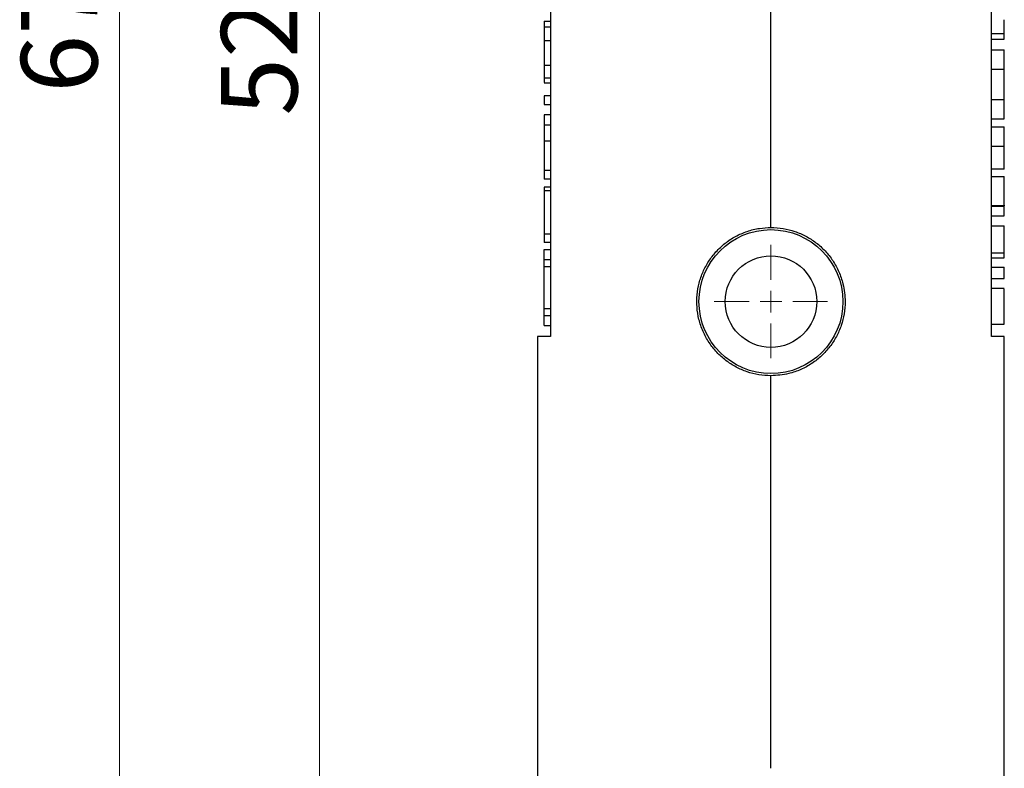
# Model space of a CAD drawing. Units: millimetres. Extents: x -51 to 210, y 5 to 292.
# Drawn here: x 111 to 156, y 143 to 177 of the extents above; entities that cross this region are included whole.
import ezdxf

# ---------------------------------------------------------------- set-up
doc = ezdxf.new("R2010")
doc.units = ezdxf.units.MM
doc.styles.add('SLDTEXTSTYLE0', font='TXT', dxfattribs={"width": 0.75})
doc.dimstyles.new('SLDDIMSTYLE0', dxfattribs={"dimtxt": 3.5, "dimasz": 3.556, "dimexe": 0, "dimexo": 0.0625, "dimgap": 0.875, "dimtad": 1, "dimdec": 0, "dimlfac": 5, "dimrnd": 1e-09, "dimzin": 12, "dimdsep": 46, "dimtxsty": 'SLDTEXTSTYLE0', "dimsah": 1, "dimcen": 0.09, "dimadec": 0, "dimazin": 3, "dimtfac": 1, "dimtdec": 0, "dimtofl": 0, "dimtmove": 0, "dimatfit": 3, "dimfxl": 1, "dimfrac": 2, "dimtolj": 1, "dimtzin": 12, "dimarcsym": 0})

# ---------------------------------------------------------------- blocks, each defined once
blk = doc.blocks.new('_D_8')
at = {"color": 150, "linetype": 'Continuous', "lineweight": 0}
for p, q in [((144.611, 244.844), (114.81, 244.844)), ((115.81, 244.844), (115.81, 110.183)), ((143.711, 110.183), (114.81, 110.183))]:
    blk.add_line(p, q, dxfattribs=at)
at = {"color": 150, "linetype": 'Continuous', "lineweight": 18}
for points in [[(115.81, 244.844), (115.429, 241.288), (116.191, 241.288)], [(115.81, 110.183), (116.191, 113.739), (115.429, 113.739)]]:
    blk.add_solid(points, dxfattribs=at)
at = {"color": 150, "linetype": 'Continuous', "lineweight": 18, "insert": (111.299, 173.634), "char_height": 3.5, "attachment_point": 1, "rotation": 90, "style": 'SLDTEXTSTYLE0'}
blk.add_mtext('673', dxfattribs=at)
blk = doc.blocks.new('_D_10')
at = {"color": 150, "linetype": 'Continuous', "lineweight": 0}
for p, q in [((135.984, 229.055), (123.984, 229.055)), ((124.984, 229.055), (124.984, 123.855)), ((135.984, 123.855), (123.984, 123.855))]:
    blk.add_line(p, q, dxfattribs=at)
at = {"color": 150, "linetype": 'Continuous', "lineweight": 18}
for points in [[(124.984, 229.055), (124.603, 225.499), (125.365, 225.499)], [(124.984, 123.855), (125.365, 127.411), (124.603, 127.411)]]:
    blk.add_solid(points, dxfattribs=at)
at = {"color": 150, "linetype": 'Continuous', "lineweight": 18, "insert": (120.472, 172.576), "char_height": 3.5, "attachment_point": 1, "rotation": 90, "style": 'SLDTEXTSTYLE0'}
blk.add_mtext('526', dxfattribs=at)
blk = doc.blocks.new('SW_CENTERMARKSYMBOL_0')
at = {"color": 0, "linetype": 'Continuous', "lineweight": 18}
for p, q in [((0, 1), (0, 2.6)), ((0, 0), (0, 0.5)), ((-1, 0), (-2.6, 0)), ((0, 0), (-0.5, 0)), ((0, 0), (0, -0.5)), ((0, 0), (0.5, 0)), ((1, 0), (2.6, 0)), ((0, -1), (0, -2.6))]:
    blk.add_line(p, q, dxfattribs=at)

msp = doc.modelspace()

# ---------------------------------------------------------------- linework, layer by layer
at = {"color": 7, "linetype": 'Continuous', "lineweight": 25}
for p, q in [((135.5728, 190.4549), (135.5728, 162.4549)), ((155.7956, 162.4549), (155.7956, 190.4549)), ((145.6842, 167.4549), (145.6842, 185.4549)), ((135.5728, 176.9062), (135.2842, 176.9062)), ((135.2842, 176.6518), (135.5728, 176.6518)), ((156.3842, 176.337), (155.7956, 176.337)), ((155.7956, 176.0826), (156.3842, 176.0826)), ((135.5728, 176.0065), (135.2842, 176.0065)), ((135.2842, 176.0065), (135.2842, 174.877)), ((155.7956, 175.5946), (156.3842, 175.5946)), ((135.5728, 174.877), (135.2842, 174.877)), ((135.5728, 174.2953), (135.2842, 174.2953)), ((155.7956, 174.7083), (156.3842, 174.7083)), ((156.3842, 173.3165), (156.3842, 174.7083)), ((135.2842, 174.0919), (135.5728, 174.0919)), ((135.5728, 173.4934), (135.2842, 173.4934)), ((135.2842, 173.4934), (135.2842, 173.0936)), ((135.2842, 173.0936), (135.5728, 173.0936)), ((155.7956, 173.3165), (156.3842, 173.3165)), ((135.5728, 172.6199), (135.2842, 172.6199)), ((135.2842, 172.6199), (135.2842, 172.1404)), ((135.5728, 172.1404), (135.2842, 172.1404)), ((135.2842, 172.1404), (135.2842, 171.4103)), ((155.7956, 172.4304), (156.3842, 172.4304)), ((155.7956, 172.0662), (156.3842, 172.0662)), ((156.3842, 171.1783), (156.3842, 172.0662)), ((135.5728, 171.4103), (135.2842, 171.4103)), ((135.2842, 171.4103), (135.2842, 170.0648)), ((155.7956, 171.1783), (156.3842, 171.1783)), ((135.5728, 170.0648), (135.2842, 170.0648)), ((135.2842, 170.0648), (135.2842, 169.6653)), ((156.3842, 170.1257), (155.7956, 170.1257)), ((155.7956, 169.7924), (156.3842, 169.7924)), ((135.5728, 169.6653), (135.2842, 169.6653)), ((135.5728, 169.3096), (135.2842, 169.3096)), ((135.2842, 169.3096), (135.2842, 169.1297)), ((135.5728, 169.1297), (135.2842, 169.1297)), ((135.2842, 169.1297), (135.2842, 167.1672)), ((156.3842, 168.4436), (155.7956, 168.4436)), ((155.7956, 168.4358), (156.3842, 168.4358)), ((156.3842, 168.4754), (156.3842, 168.4436)), ((156.3842, 168.4358), (156.3842, 168.4436)), ((156.3842, 167.9819), (156.3842, 168.4358)), ((155.7956, 167.9819), (156.3842, 167.9819)), ((155.7956, 167.5321), (156.3842, 167.5321)), ((135.2842, 167.1672), (135.5728, 167.1672)), ((135.2842, 167.1672), (135.2842, 166.7672)), ((135.5728, 166.7672), (135.2842, 166.7672)), ((135.2842, 165.9913), (135.2842, 166.439)), ((135.2842, 166.439), (135.5728, 166.439)), ((155.7956, 166.2891), (156.3842, 166.2891)), ((135.2842, 165.9913), (135.5728, 165.9913)), ((135.2842, 165.6675), (135.2842, 165.9913)), ((155.7956, 166.0642), (156.3842, 166.0642)), ((135.2842, 165.6675), (135.5728, 165.6675)), ((135.2842, 163.7358), (135.2842, 165.6675)), ((155.7956, 165.6381), (156.3842, 165.6381)), ((155.7956, 165.6301), (156.3842, 165.6301)), ((156.3842, 165.6301), (156.3842, 165.6381)), ((156.3842, 165.117), (156.3842, 165.6301)), ((155.7956, 165.117), (156.3842, 165.117)), ((155.7956, 165.1091), (156.3842, 165.1091)), ((156.3842, 165.1091), (156.3842, 165.117)), ((156.3842, 164.6594), (155.7956, 164.6594)), ((135.2842, 163.7358), (135.5728, 163.7358)), ((135.2842, 163.4122), (135.2842, 163.7358)), ((135.2842, 163.4122), (135.5728, 163.4122)), ((135.2842, 162.9642), (135.2842, 163.4122)), ((155.7956, 163.0216), (156.3842, 163.0216)), ((135.2842, 162.9642), (135.5728, 162.9642)), ((134.9842, 162.4549), (134.9842, 125.8549)), ((135.5728, 162.4549), (134.9842, 162.4549)), ((156.3842, 162.4549), (155.7956, 162.4549)), ((156.3842, 125.8549), (156.3842, 162.4549)), ((145.6842, 142.6549), (145.6842, 160.6549))]:
    msp.add_line(p, q, dxfattribs=at)
for radius in [3.3, 2.1]:
    msp.add_circle((145.6842, 164.0549), radius, dxfattribs=at)
for points, knots in [([(156.3842, 176.337), (156.3842, 176.3862), (156.3842, 176.5122), (156.3842, 176.7358), (156.3842, 176.9035), (156.3842, 176.9823)], [0, 0, 0, 0, 0.2540616, 0.6496669, 1, 1, 1, 1]), ([(135.2842, 176.9082), (135.2842, 176.9093), (135.2842, 176.9169), (135.2842, 176.8887), (135.2842, 176.8003), (135.2842, 176.6958), (135.2842, 176.6518)], [0, 0, 0, 0, 0.062076, 0.4350636, 0.7620681, 1, 1, 1, 1]), ([(135.2842, 176.6518), (135.2842, 176.5941), (135.2842, 176.4505), (135.2842, 176.2235), (135.2842, 176.0656), (135.2842, 176.0065)], [0, 0, 0, 0, 0.2964606, 0.736631, 1, 1, 1, 1]), ([(156.3842, 176.0959), (156.3842, 176.0913), (156.3842, 176.0809), (156.3842, 176.143), (156.3842, 176.2701), (156.3842, 176.337)], [0, 0, 0, 0, 0.2771892, 0.6197118, 1, 1, 1, 1]), ([(156.3842, 174.7083), (156.3842, 174.8354), (156.3842, 175.0478), (156.3842, 175.309), (156.3842, 175.4772), (156.3842, 175.5581), (156.3842, 175.583), (156.3842, 175.5946)], [0, 0, 0, 0, 0.2776177, 0.4642135, 0.6506362, 0.8366301, 1, 1, 1, 1]), ([(135.2842, 174.877), (135.2842, 174.8104), (135.2842, 174.6564), (135.2842, 174.4521), (135.2842, 174.3379), (135.2842, 174.2953)], [0, 0, 0, 0, 0.3237387, 0.7483916, 1, 1, 1, 1]), ([(135.2842, 174.2953), (135.2842, 174.2492), (135.2842, 174.151), (135.2842, 174.0965), (135.2842, 174.0977), (135.2842, 174.0983)], [0, 0, 0, 0, 0.3349992, 0.7132779, 1, 1, 1, 1]), ([(156.3842, 172.4304), (156.3842, 172.4482), (156.3842, 172.478), (156.3842, 172.6301), (156.3842, 172.829), (156.3842, 173.07), (156.3842, 173.2361), (156.3842, 173.3165)], [0, 0, 0, 0, 0.2713927, 0.4538384, 0.6359789, 0.8238431, 1, 1, 1, 1]), ([(156.3842, 170.1257), (156.3842, 170.138), (156.3842, 170.1583), (156.3842, 170.2615), (156.3842, 170.4331), (156.3842, 170.7404), (156.3842, 171.0098), (156.3842, 171.1783)], [0, 0, 0, 0, 0.1931786, 0.3181021, 0.4427881, 0.6513699, 1, 1, 1, 1]), ([(156.3842, 168.4786), (156.3842, 168.5385), (156.3842, 168.6512), (156.3842, 168.8967), (156.3842, 169.16), (156.3842, 169.4114), (156.3842, 169.6101), (156.3842, 169.7348), (156.3842, 169.7832), (156.3842, 169.7905), (156.3842, 169.7924)], [0, 0, 0, 0, 0.1621063, 0.3049846, 0.4472251, 0.6154185, 0.7320158, 0.8485904, 0.9618529, 1, 1, 1, 1]), ([(156.3842, 166.2891), (156.3842, 166.3949), (156.3842, 166.656), (156.3842, 167.1022), (156.3842, 167.4005), (156.3842, 167.5321)], [0, 0, 0, 0, 0.2758481, 0.680537, 1, 1, 1, 1]), ([(145.6842, 160.6549), (145.4982, 160.6639), (145.1263, 160.682), (144.5847, 160.8224), (144.0755, 161.0429), (143.6055, 161.3448), (143.1893, 161.7228), (142.8335, 162.1718), (142.5567, 162.681), (142.3683, 163.2308), (142.2785, 163.801), (142.2827, 164.365), (142.3795, 164.9115), (142.5581, 165.4294), (142.819, 165.9116), (143.1584, 166.3543), (143.5733, 166.7399), (144.0555, 167.0588), (144.5894, 167.2895), (145.139, 167.4305), (145.5092, 167.4471), (145.6842, 167.4549)], [0, 0, 0, 0, 0.05189666, 0.1038, 0.15562353, 0.20745706, 0.26078212, 0.31410618, 0.3688051, 0.4234895, 0.47647183, 0.52944989, 0.58024792, 0.63105595, 0.682627, 0.73420588, 0.78822524, 0.84223838, 0.89670151, 0.95115201, 1, 1, 1, 1]), ([(145.6842, 167.4549), (145.8702, 167.4459), (146.2421, 167.4278), (146.7837, 167.2874), (147.293, 167.0669), (147.7629, 166.7651), (148.1792, 166.387), (148.5349, 165.9381), (148.8118, 165.4288), (149.0269, 164.8), (149.107, 164.1427), (149.053, 163.4978), (148.9183, 162.9571), (148.6972, 162.4488), (148.3966, 161.979), (148.0186, 161.5622), (147.5694, 161.2052), (147.0598, 160.9295), (146.4303, 160.7061), (145.9591, 160.6738), (145.6842, 160.6549)], [0, 0, 0, 0, 0.05190807, 0.10382281, 0.15565774, 0.20750265, 0.26083944, 0.31417522, 0.36888616, 0.42358258, 0.5, 0.5518335, 0.603675, 0.65542559, 0.7071866, 0.76062018, 0.81405161, 0.86874075, 0.92341667, 1, 1, 1, 1]), ([(156.3842, 166.0642), (156.3842, 166.071), (156.3842, 166.0835), (156.3842, 166.1891), (156.3842, 166.2627), (156.3842, 166.2891)], [0, 0, 0, 0, 0.4362953, 0.7977646, 1, 1, 1, 1]), ([(156.3842, 163.0216), (156.3842, 163.1149), (156.3842, 163.3029), (156.3842, 163.6247), (156.3842, 163.977), (156.3842, 164.3041), (156.3842, 164.527), (156.3842, 164.6481), (156.3842, 164.6449), (156.3842, 164.6433)], [0, 0, 0, 0, 0.1291021, 0.2603104, 0.4246502, 0.5899632, 0.7329174, 0.8731782, 1, 1, 1, 1])]:
    msp.add_open_spline(points, degree=3, knots=knots, dxfattribs=at)

# ---------------------------------------------------------------- block references
at = {"color": 7, "linetype": 'Continuous', "lineweight": 0}
msp.add_blockref('SW_CENTERMARKSYMBOL_0', (145.6842, 164.0549), dxfattribs=at)

# ---------------------------------------------------------------- dimensions: what is measured, and where the dimension line sits
at = {"color": 150, "linetype": 'Continuous', "lineweight": 18}
for base, p1, p2, picture, middle in [((115.8104, 110.1827), (145.6112, 244.8444), (144.7106, 110.1827), '_D_8', (115.8104, 177.5135)), ((124.9841, 123.8549), (136.9842, 229.0549), (136.9842, 123.8549), '_D_10', (124.9841, 176.4549))]:
    dim = msp.add_linear_dim(base=base, p1=p1, p2=p2, angle=90, dimstyle='SLDDIMSTYLE0', dxfattribs=at)
    dim.commit()
    dim.dimension.update_dxf_attribs({"geometry": picture, "text_midpoint": middle, "dimtype": 160})

doc.saveas('drawing.dxf')
